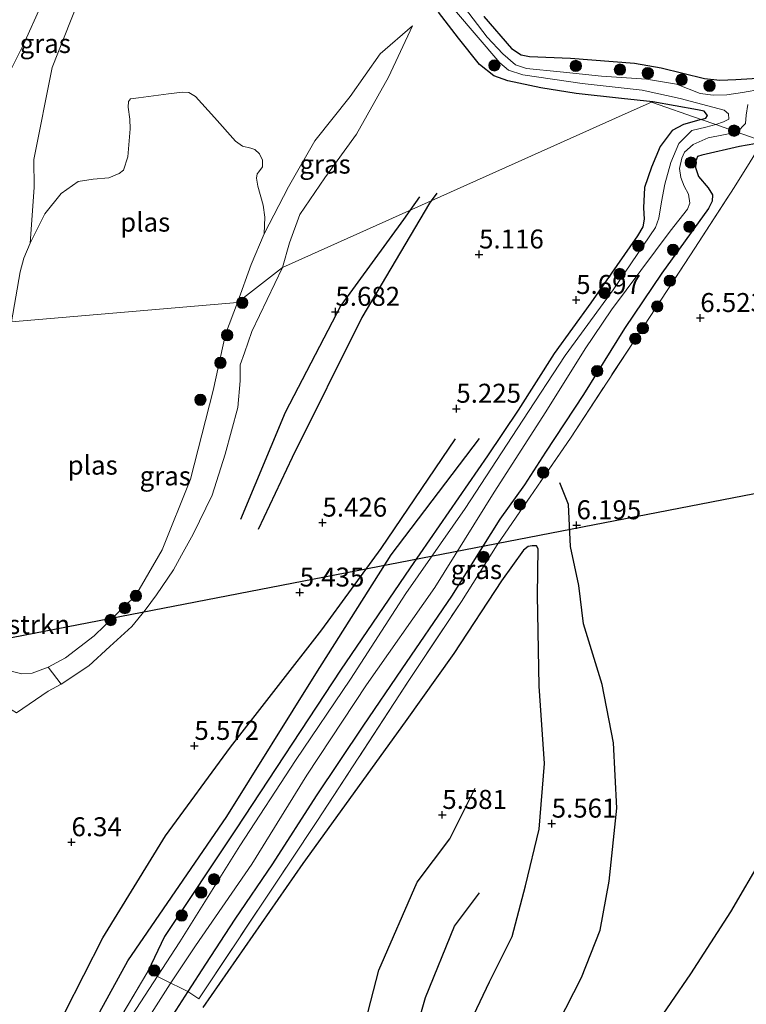
# Model space of a CAD drawing. Units: metres. Extents: x 200000 to 210015, y 462500 to 468753.
# Drawn here: x 209740 to 209836, y 464054 to 464184 of the extents above; entities that cross this region are included whole.
import ezdxf
from ezdxf.enums import TextEntityAlignment as Align

# ---------------------------------------------------------------- set-up
doc = ezdxf.new("R2010")
doc.units = ezdxf.units.M
doc.linetypes.add('IE-TERREINAFSCHEIDING', pattern=[10, 8, -2])
doc.layers.get('0').update_dxf_attribs({"lineweight": 25})
for name, color, linetype, lineweight in [('B-ME-GR-BOMENSTRUIKEN-GV-B6', 93, 'Continuous', 18), ('B-ME-GR-BOOM-S-B1', 93, 'Continuous', 18), ('B-ME-GW-GRONDWERKLIJN-L-B1', 10, 'Continuous', 25), ('B-ME-GW-HOOGTEPUNT-S-B1', 10, 'Continuous', 25), ('B-ME-GW-INSTEEKWATERGANG-L-B1', 10, 'Continuous', 25), ('B-ME-GW-KRUINLIJN-L-B1', 93, 'Continuous', 18), ('B-ME-GW-TEENLIJN-L-B1', 93, 'Continuous', 18), ('B-ME-IE-GRASLAND-GV-B6', 93, 'Continuous', 18), ('B-ME-IE-GRONDWERKLIJN-GROND_INGERICHT-GV-B6', 253, 'Continuous', 18), ('B-ME-IE-HULPGEOMETRIE-L-B1', 53, 'Continuous', 18), ('B-ME-IE-TERREINAFSCHEIDING-RASTERHEKWERK-L-B1', 8, 'IE-TERREINAFSCHEIDING', 18), ('B-ME-KL-ELEKTRICITEIT-HOOGSP-L-B1', 10, 'Continuous', 25), ('B-ME-OG-BREUK-L-B1', 10, 'Continuous', 25), ('B-ME-OG-WATER-GV-B6', 153, 'Continuous', 18)]:
    doc.layers.add(name, color=color, linetype=linetype, lineweight=lineweight)
doc.styles.add('NLCS-ISO', font='NLCS-ISO.TTF')

# ---------------------------------------------------------------- blocks, each defined once
blk = doc.blocks.new('boom')
blk.add_hatch(color=256).paths.add_polyline_path([(-0.75, 0, 1), (0.75, 0, 1)])
blk.add_circle((0, 0), 0.75)
blk = doc.blocks.new('hoogtepunt')
for p, q in [((-0.5, 0), (0.5, 0)), ((0, 0.5), (0, -0.5))]:
    blk.add_line(p, q)

msp = doc.modelspace()

# ---------------------------------------------------------------- linework, layer by layer
at = {"layer": 'B-ME-GR-BOMENSTRUIKEN-GV-B6'}
msp.add_polyline3d([(209734.6725, 464118.4202, 4.448), (209734.8663, 464114.6395, 4.448), (209735.8093, 464109.5854, 4.448), (209737.8891, 464099.8547, 4.448), (209738.2849, 464098.263, 4.448), (209738.8747, 464097.788, 4.448), (209740.4756, 464097.4122, 4.448), (209741.8392, 464097.4811, 4.448), (209743.9441, 464098.3094, 4.448), (209745.6603, 464096.0343, 5.72), (209743.9526, 464095.1123, 5.712), (209739.769, 464092.2742, 5.82), (209738.6057, 464092.975, 5.5808), (209737.4401, 464094.0337, 5.2584), (209736.3483, 464095.3157, 5.2584), (209734.735, 464096.7271, 5.796), (209733.7783, 464096.97, 6.024), (209731.4069, 464107.7063, 6.036), (209730.8651, 464115.5244, 5.928), (209734.6725, 464118.4202, 4.448)], dxfattribs=at)
at = {"layer": 'B-ME-GW-GRONDWERKLIJN-L-B1'}
msp.add_line((209792.8548, 464160.2566, 5.4285), (209791.5991, 464158.4787, 5.424), dxfattribs=at)
for points in [[(209791.5991, 464158.4787, 5.424), (209790.751, 464157.278, 5.421), (209782.495, 464145.959, 5.482), (209775.176, 464131.867, 5.665), (209769.282, 464117.728, 5.644)], [(209866.66, 464112.282, 5.847), (209869.391, 464122.529, 5.689), (209871.341, 464129.254, 5.627), (209872.37, 464133.418, 5.577), (209871.992, 464135.645, 5.552), (209870.858, 464137.228, 5.481), (209867.852, 464139.573, 5.357), (209863.101, 464141.59, 5.382), (209860.471, 464142.353, 5.54), (209858.799, 464141.809, 5.569), (209857.643, 464140.141, 5.523), (209857.287, 464138.083, 5.494), (209857.169, 464136.525, 5.494), (209855.316, 464128.231, 5.788), (209852.868, 464117.103, 5.971), (209851.551, 464111.569, 6.015), (209850.082, 464103.348, 5.93), (209847.099, 464093.15, 5.999), (209842.32, 464083.021, 6.223), (209838.098, 464073.353, 6.247), (209833.836, 464066.061, 6.341), (209828.602, 464057.88, 6.41), (209820.83, 464046.563, 6.317)], [(209737.328, 464031.837, 6.317), (209745.092, 464042.557, 6.488), (209754.439, 464059.597, 6.289), (209767.483, 464078.623, 5.9106), (209779.216, 464097.402, 5.722), (209789.152, 464113.107, 5.516), (209800.762, 464128.429, 5.414)], [(209806.999, 464043.299, 6.353), (209814.233, 464057.383, 6.479), (209816.663, 464063.633, 6.475), (209817.884, 464070.079, 6.496), (209818.865, 464079.733, 6.512), (209818.4461, 464088.3094, 6.537), (209816.9538, 464096.0108, 6.317), (209814.5006, 464103.9962, 6.264), (209813.8758, 464109.0581, 6.189), (209812.7889, 464114.1863, 6.1958), (209812.4892, 464119.7194, 6.2066), (209811.3609, 464122.5661, 6.178)], [(209768.4318, 463963.1267, 6.0102), (209776.534, 463980.0021, 5.847), (209779.8975, 463986.9454, 5.939), (209782.6112, 463997.938, 5.9206), (209783.8848, 464008.9326, 6.031), (209782.9083, 464025.8625, 5.8838), (209782.8858, 464031.0877, 5.8838), (209783.3913, 464038.9475, 5.8838), (209784.6868, 464047.4631, 5.7366), (209787.533, 464058.3682, 5.6446), (209792.5683, 464069.9819, 5.571), (209796.8819, 464075.6541, 5.5158), (209800.1906, 464082.3408, 5.5158)]]:
    msp.add_polyline3d(points, dxfattribs=at)
at = {"layer": 'B-ME-GW-INSTEEKWATERGANG-L-B1'}
for points in [[(209829.9725, 464170.4669, 5.8326), (209830.5946, 464170.6485, 5.7852), (209830.8426, 464170.9755, 5.7852), (209830.4029, 464171.5372, 5.7852), (209829.5286, 464171.7361, 5.7852), (209823.6316, 464172.7896, 5.7564), (209819.4796, 464173.2128, 5.5578), (209813.5126, 464173.8952, 5.4039), (209808.8616, 464174.6444, 5.3526), (209804.4938, 464175.5485, 5.3526), (209802.6809, 464176.222, 5.3398), (209800.8014, 464177.7237, 5.3654), (209798.0195, 464181.1607, 5.5963), (209795.3826, 464184.5849, 5.5193)], [(209801.362, 464184.0504, 5.6647), (209804.9913, 464179.8019, 5.6049), (209806.2519, 464178.9889, 5.5929), (209807.3728, 464178.7606, 5.569), (209812.7918, 464178.5395, 5.7485), (209821.1939, 464177.8724, 5.9041), (209824.7393, 464177.2618, 5.8323), (209830.4207, 464175.8704, 5.8443), (209832.4512, 464175.6589, 5.8323), (209834.5722, 464175.7373, 5.8323), (209839.6177, 464176.0418, 5.9759), (209841.7362, 464175.7324, 6.0238), (209843.8939, 464174.8176, 6.0358), (209845.857, 464173.2383, 6.0358), (209849.0287, 464169.0572, 6.0358), (209849.7908, 464168.0061, 5.8856)], [(209829.9725, 464170.4669, 5.8326), (209827.6675, 464169.803, 5.8673), (209826.1562, 464168.9959, 5.8947), (209824.5956, 464166.9155, 5.8947), (209823.4255, 464164.1753, 5.8126), (209822.5425, 464161.4842, 5.7852), (209822.3705, 464158.8387, 5.8126), (209822.4652, 464157.3203, 5.8126), (209822.2913, 464156.2929, 5.8126), (209821.6214, 464155.1315, 5.8126), (209815.4554, 464146.3119, 5.7579), (209810.617, 464139.6218, 5.6484), (209805.8839, 464132.1651, 5.5116), (209801.831, 464126.154, 5.4022), (209791.655, 464111.402, 5.548), (209782.453, 464097.891, 5.685), (209768.717, 464076.972, 5.952), (209759.261, 464062.785, 6.198), (209757.068, 464058.175, 6.349)], [(209837.0687, 464167.2364, 6.284), (209835.0415, 464166.8916, 6.215), (209830.0607, 464165.7467, 6.1552), (209829.5108, 464165.5747, 6.1672), (209829.2495, 464164.8908, 6.2031), (209829.2601, 464164.1495, 6.251), (209829.6241, 464162.9662, 6.2988), (209830.9269, 464161.4636, 6.3826), (209831.4674, 464160.5228, 6.4185), (209831.4474, 464159.6961, 6.4305), (209830.9436, 464158.7335, 6.4425), (209824.8201, 464150.1972, 6.4425), (209819.8812, 464142.9014, 6.4904), (209814.4709, 464134.2228, 6.4544), (209809.4934, 464126.6054, 6.3587), (209806.7025, 464122.3051, 6.1432), (209803.4565, 464117.8002, 6.1313), (209797.0857, 464107.6328, 6.1073), (209790.5612, 464098.0871, 6.1313), (209785.4141, 464090.4971, 6.215), (209779.2625, 464081.3529, 6.227), (209773.4924, 464072.3745, 6.3108), (209768.5361, 464065.0949, 6.3826), (209764.6598, 464059.1507, 6.4425), (209762.3487, 464055.5621, 6.4425), (209751.6628, 464038.9694, 6.687)]]:
    msp.add_polyline3d(points, dxfattribs=at)
at = {"layer": 'B-ME-GW-KRUINLIJN-L-B1'}
for points in [[(209734.973, 464143.272, 6.055), (209729.865, 464146.39, 6.228), (209725.604, 464148.525, 6.21), (209722.862, 464150.432, 6.109), (209722.221, 464151.323, 6.097), (209720.884, 464155.1, 6.048), (209720.815, 464157.026, 6.015), (209721.57, 464161.049, 6.011), (209722.907, 464163.872, 6.015), (209725.121, 464167.086, 6.015), (209727.398, 464168.498, 5.966), (209730.682, 464169.163, 5.893), (209733.692, 464169.699, 5.583), (209737.108, 464172.874, 5.526), (209738.686, 464176.304, 5.444), (209740.679, 464180.354, 5.436), (209745.522, 464191.092, 5.664), (209748.507, 464196.501, 5.673), (209753.031, 464204.886, 5.692), (209757.992, 464211.525, 5.646), (209761.088, 464213.857, 5.628), (209766.296, 464217.673, 5.6)], [(209791.951, 464182.815, 5.615), (209788.81, 464176.035, 5.636), (209784.579, 464168.533, 5.689), (209780.391, 464162.787, 5.534), (209777.118, 464157.945, 5.53), (209775.737, 464154.227, 5.57), (209774.805, 464150.945, 5.664)], [(209774.805, 464150.945, 5.664), (209773.821, 464148.8447, 5.664), (209770.7713, 464142.5353, 5.704), (209769.8169, 464139.6907, 5.752), (209769.2569, 464138.1209, 5.808), (209769.2466, 464136.0095, 5.912), (209768.9263, 464132.5141, 5.904), (209767.2678, 464126.3525, 5.88), (209765.5327, 464120.9586, 5.736), (209763.0421, 464115.8098, 5.704), (209761.5308, 464113.0489, 5.632), (209760.455, 464111.0988, 5.64), (209758.2246, 464107.8137, 5.592), (209756.7104, 464105.7832, 5.672), (209754.9756, 464103.6402, 5.672), (209752.0538, 464101.0359, 5.648), (209749.2825, 464098.4853, 5.768), (209745.6603, 464096.0343, 5.72), (209743.9526, 464095.1123, 5.712), (209739.769, 464092.2742, 5.82)]]:
    msp.add_polyline3d(points, dxfattribs=at)
at = {"layer": 'B-ME-GW-TEENLIJN-L-B1'}
for points in [[(209766.296, 464217.673, 5.6), (209764.301, 464212.09, 5.336), (209759.342, 464203.875, 5.244), (209752.565, 464195.329, 5.171), (209748.55, 464187.689, 4.844), (209744.4804, 464177.2968, 4.8192), (209742.0652, 464165.1675, 4.968), (209742.0803, 464161.482, 4.8688), (209741.5673, 464154.1759, 4.448)], [(209791.951, 464182.815, 5.615), (209787.689, 464179.112, 5.359), (209783.742, 464173.5, 5.222), (209779.103, 464167.638, 5.195), (209775.591, 464161.597, 4.844), (209772.4105, 464155.4122, 4.448)]]:
    msp.add_polyline3d(points, dxfattribs=at)
at = {"layer": 'B-ME-IE-GRASLAND-GV-B6'}
for points in [[(209738.686, 464176.304, 5.444), (209740.679, 464180.354, 5.436), (209745.522, 464191.092, 5.664), (209748.507, 464196.501, 5.673), (209753.031, 464204.886, 5.692), (209757.992, 464211.525, 5.646), (209761.088, 464213.857, 5.628), (209766.296, 464217.673, 5.6), (209764.301, 464212.09, 5.336), (209759.342, 464203.875, 5.244), (209752.565, 464195.329, 5.171), (209748.55, 464187.689, 4.844), (209744.4804, 464177.2968, 4.8192), (209742.0652, 464165.1675, 4.968), (209742.0803, 464161.482, 4.8688), (209741.5673, 464154.1759, 4.448), (209740.7353, 464152.1899, 4.448), (209740.2724, 464150.3812, 4.448), (209739.0923, 464143.7898, 4.448)], [(209848.4974, 464167.7016, 5.7623), (209848.0383, 464168.3689, 5.7623), (209844.9062, 464172.3055, 5.835), (209842.7001, 464173.7697, 5.8786), (209841.1135, 464174.3438, 5.9367), (209839.5458, 464174.55, 5.9367), (209837.9316, 464174.4671, 5.8495), (209835.4339, 464174.0314, 5.8205), (209833.3816, 464173.7005, 5.7187), (209831.5803, 464173.6694, 5.5298), (209829.8381, 464173.89, 5.3844), (209826.7424, 464175.1241, 5.4135), (209822.775, 464175.7806, 5.2827), (209816.8497, 464176.1695, 5.2348), (209811.3934, 464176.7367, 5.1903), (209806.9687, 464177.1672, 5.2014), (209805.5343, 464177.6419, 5.2126), (209803.8617, 464179.0913, 5.2126), (209801.7957, 464181.3184, 5.1903), (209794.9876, 464190.2708, 5.1459)], [(209797.4916, 464184.9247, 5.1484), (209803.4406, 464177.9194, 5.1339), (209804.6026, 464176.9389, 5.0903), (209806.4876, 464176.3332, 5.0903), (209814.3274, 464175.2106, 5.192), (209822.1998, 464174.3144, 5.2066), (209827.2301, 464173.2334, 5.2792), (209833.0183, 464171.6871, 5.5263), (209833.6087, 464171.2176, 5.5554), (209833.6344, 464170.5227, 5.6862), (209832.9157, 464170.1419, 5.6895), (209831.9259, 464169.784, 5.7089), (209829.9725, 464170.4669, 5.8326), (209830.5946, 464170.6485, 5.7852), (209830.8426, 464170.9755, 5.7852), (209830.4029, 464171.5372, 5.7852), (209829.5286, 464171.7361, 5.7852), (209823.6316, 464172.7896, 5.7564), (209819.4796, 464173.2128, 5.5578), (209813.5126, 464173.8952, 5.4039), (209808.8616, 464174.6444, 5.3526), (209804.4938, 464175.5485, 5.3526), (209802.6809, 464176.222, 5.3398), (209800.8014, 464177.7237, 5.3654), (209798.0195, 464181.1607, 5.5963), (209795.3826, 464184.5849, 5.5193)], [(209801.362, 464184.0504, 5.6647), (209804.9913, 464179.8019, 5.6049), (209806.2519, 464178.9889, 5.5929), (209807.3728, 464178.7606, 5.569), (209812.7918, 464178.5395, 5.7485), (209821.1939, 464177.8724, 5.9041), (209824.7393, 464177.2618, 5.8323), (209830.4207, 464175.8704, 5.8443), (209832.4512, 464175.6589, 5.8323), (209834.5722, 464175.7373, 5.8323), (209839.6177, 464176.0418, 5.9759), (209841.7362, 464175.7324, 6.0238), (209843.8939, 464174.8176, 6.0358), (209845.857, 464173.2383, 6.0358), (209849.0287, 464169.0572, 6.0358), (209849.7908, 464168.0061, 5.8856), (209848.4974, 464167.7016, 5.7623)], [(209791.951, 464182.815, 5.615), (209788.81, 464176.035, 5.636), (209784.579, 464168.533, 5.689), (209780.391, 464162.787, 5.534), (209777.118, 464157.945, 5.53), (209775.737, 464154.227, 5.57), (209774.805, 464150.945, 5.664), (209768.9001, 464146.3459, 4.448), (209770.6964, 464151.3612, 4.448), (209772.4105, 464155.4122, 4.448), (209775.591, 464161.597, 4.844), (209779.103, 464167.638, 5.195), (209783.742, 464173.5, 5.222), (209787.689, 464179.112, 5.359), (209791.951, 464182.815, 5.615)], [(209834.7498, 464168.7967, 5.7843), (209835.8535, 464169.935, 5.8478), (209835.9391, 464171.0398, 5.8478), (209836.1222, 464172.4372, 5.8478)], [(209737.808, 464025.748, 6.394), (209757.068, 464058.175, 6.349), (209759.261, 464062.785, 6.198), (209768.717, 464076.972, 5.952), (209782.453, 464097.891, 5.685), (209791.655, 464111.402, 5.548), (209801.831, 464126.154, 5.4022), (209805.8839, 464132.1651, 5.5116), (209810.617, 464139.6218, 5.6484), (209815.4554, 464146.3119, 5.7579), (209821.6214, 464155.1315, 5.8126), (209822.2913, 464156.2929, 5.8126), (209822.4652, 464157.3203, 5.8126), (209822.3705, 464158.8387, 5.8126), (209822.5425, 464161.4842, 5.7852), (209823.4255, 464164.1753, 5.8126), (209824.5956, 464166.9155, 5.8947), (209826.1562, 464168.9959, 5.8947), (209827.6675, 464169.803, 5.8673), (209829.9725, 464170.4669, 5.8326), (209831.9259, 464169.784, 5.7089), (209830.5971, 464169.4537, 5.7345), (209828.7588, 464169.0245, 5.7516), (209827.0647, 464167.3004, 5.7516), (209826.0011, 464164.8049, 5.7516), (209825.1913, 464161.9576, 5.7345), (209824.7476, 464159.6295, 5.7174), (209824.3938, 464157.4733, 5.7345), (209823.9832, 464156.206, 5.7687), (209818.3932, 464147.9916, 5.5122), (209812.0477, 464139.3683, 5.4225), (209806.4935, 464130.8374, 5.2429), (209798.9044, 464119.2152, 5.1403), (209791.054, 464107.9879, 5.1531), (209783.7623, 464096.7108, 5.2814), (209776.5553, 464085.9876, 5.3968), (209769.1873, 464074.7348, 5.4738), (209761.2777, 464062.0786, 5.5892), (209746.266, 464038.9753, 6.1706)], [(209751.7172, 464043.5179, 6.1056), (209760.008, 464056.5433, 5.8277), (209763.3742, 464061.551, 5.661), (209770.7637, 464072.3394, 5.5584), (209778.0124, 464084.0501, 5.561), (209785.882, 464095.9668, 5.372), (209794.9069, 464108.7876, 5.343), (209802.7339, 464121.3585, 5.3575), (209809.5064, 464131.9452, 5.561), (209814.7231, 464140.2519, 5.6627), (209818.1865, 464145.3639, 5.6918), (209825.91, 464155.7571, 5.9098), (209828.198, 464158.6458, 5.8807), (209828.5175, 464159.4149, 5.8807), (209828.3291, 464160.636, 5.8662), (209827.7591, 464161.6588, 5.8517), (209827.3073, 464162.8088, 5.8371), (209827.1399, 464163.9873, 5.8226), (209827.4318, 464165.3658, 5.8081), (209827.781, 464166.135, 5.779), (209828.9185, 464167.1836, 5.7935), (209830.9316, 464168.0245, 5.7645), (209834.7498, 464168.7967, 5.7843)], [(209834.7498, 464168.7967, 5.7843), (209837.8552, 464167.711, 6.2716)], [(209837.8552, 464167.711, 6.2716), (209834.7498, 464168.7967, 5.7843)], [(209837.0687, 464167.2364, 6.284), (209835.0415, 464166.8916, 6.215), (209830.0607, 464165.7467, 6.1552), (209829.5108, 464165.5747, 6.1672), (209829.2495, 464164.8908, 6.2031), (209829.2601, 464164.1495, 6.251), (209829.6241, 464162.9662, 6.2988), (209830.9269, 464161.4636, 6.3826), (209831.4674, 464160.5228, 6.4185), (209831.4474, 464159.6961, 6.4305), (209830.9436, 464158.7335, 6.4425), (209824.8201, 464150.1972, 6.4425), (209819.8812, 464142.9014, 6.4904), (209814.4709, 464134.2228, 6.4544), (209809.4934, 464126.6054, 6.3587), (209806.7025, 464122.3051, 6.1432), (209803.4565, 464117.8002, 6.1313), (209797.0857, 464107.6328, 6.1073), (209790.5612, 464098.0871, 6.1313), (209785.4141, 464090.4971, 6.215), (209779.2625, 464081.3529, 6.227), (209773.4924, 464072.3745, 6.3108), (209768.5361, 464065.0949, 6.3826), (209764.6598, 464059.1507, 6.4425), (209762.3487, 464055.5621, 6.4425), (209751.6628, 464038.9694, 6.687)], [(209836.455, 464164.873, 6.442), (209834.322, 464161.477, 6.5314), (209829.173, 464153.51, 6.682), (209821.018, 464141.093, 6.824), (209812.766, 464128.464, 6.5342), (209803.1074, 464114.4095, 6.3537), (209798.39, 464106.929, 6.384), (209791.568, 464096.682, 6.378), (209779.445, 464078.098, 6.394), (209775.768, 464072.592, 6.461), (209763.78, 464054.594, 6.39), (209762.3487, 464055.5621, 6.4425), (209764.6598, 464059.1507, 6.4425), (209768.5361, 464065.0949, 6.3826), (209773.4924, 464072.3745, 6.3108), (209779.2625, 464081.3529, 6.227), (209785.4141, 464090.4971, 6.215), (209790.5612, 464098.0871, 6.1313), (209797.0857, 464107.6328, 6.1073), (209803.4565, 464117.8002, 6.1313), (209806.7025, 464122.3051, 6.1432), (209809.4934, 464126.6054, 6.3587), (209814.4709, 464134.2228, 6.4544), (209819.8812, 464142.9014, 6.4904), (209824.8201, 464150.1972, 6.4425), (209830.9436, 464158.7335, 6.4425), (209831.4474, 464159.6961, 6.4305), (209831.4674, 464160.5228, 6.4185), (209830.9269, 464161.4636, 6.3826), (209829.6241, 464162.9662, 6.2988), (209829.2601, 464164.1495, 6.251), (209829.2495, 464164.8908, 6.2031), (209829.5108, 464165.5747, 6.1672), (209830.0607, 464165.7467, 6.1552), (209835.0415, 464166.8916, 6.215), (209837.0687, 464167.2364, 6.284)], [(209768.9001, 464146.3459, 4.448), (209774.805, 464150.945, 5.664), (209773.821, 464148.8447, 5.664), (209770.7713, 464142.5353, 5.704), (209769.8169, 464139.6907, 5.752), (209769.2569, 464138.1209, 5.808), (209769.2466, 464136.0095, 5.912), (209768.9263, 464132.5141, 5.904), (209767.2678, 464126.3525, 5.88), (209765.5327, 464120.9586, 5.736), (209763.0421, 464115.8098, 5.704), (209761.5308, 464113.0489, 5.632), (209760.455, 464111.0988, 5.64), (209758.2246, 464107.8137, 5.592), (209756.7104, 464105.7832, 5.672), (209754.9756, 464103.6402, 5.672), (209752.0538, 464101.0359, 5.648), (209749.2825, 464098.4853, 5.768), (209745.6603, 464096.0343, 5.72), (209743.9441, 464098.3094, 4.448), (209746.2238, 464099.5013, 4.448), (209750.0043, 464102.4343, 4.448), (209755.4327, 464107.6918, 4.448), (209758.9649, 464113.7581, 4.448), (209762.6903, 464123.0702, 4.448), (209765.6771, 464134.7383, 4.448), (209767.3129, 464142.1673, 4.448), (209768.9001, 464146.3459, 4.448)]]:
    msp.add_polyline3d(points, dxfattribs=at)
at = {"layer": 'B-ME-IE-GRONDWERKLIJN-GROND_INGERICHT-GV-B6'}
for points in [[(209745.522, 464191.092, 5.664), (209740.679, 464180.354, 5.436), (209738.686, 464176.304, 5.444)], [(209745.522, 464191.092, 5.664), (209740.679, 464180.354, 5.436), (209738.686, 464176.304, 5.444)], [(209795.3826, 464184.5849, 5.5193), (209798.0195, 464181.1607, 5.5963), (209800.8014, 464177.7237, 5.3654), (209802.6809, 464176.222, 5.3398), (209804.4938, 464175.5485, 5.3526), (209808.8616, 464174.6444, 5.3526), (209813.5126, 464173.8952, 5.4039), (209819.4796, 464173.2128, 5.5578), (209823.6316, 464172.7896, 5.7564), (209829.5286, 464171.7361, 5.7852), (209830.4029, 464171.5372, 5.7852), (209830.8426, 464170.9755, 5.7852), (209830.5946, 464170.6485, 5.7852), (209829.9725, 464170.4669, 5.8326), (209823.4254, 464172.7558, 5.7389), (209819.9688, 464171.2052, 5.5856), (209774.805, 464150.945, 5.664), (209775.737, 464154.227, 5.57), (209777.118, 464157.945, 5.53), (209780.391, 464162.787, 5.534), (209784.579, 464168.533, 5.689), (209788.81, 464176.035, 5.636), (209791.951, 464182.815, 5.615), (209787.689, 464179.112, 5.359), (209783.742, 464173.5, 5.222), (209779.103, 464167.638, 5.195), (209775.591, 464161.597, 4.844), (209772.4105, 464155.4122, 4.448), (209772.4892, 464157.5823, 4.448), (209772.2579, 464159.1486, 4.448), (209771.5581, 464161.6656, 4.448), (209771.4032, 464162.729, 4.448), (209771.4834, 464163.2955, 4.448), (209771.7047, 464163.5637, 4.448), (209772.2001, 464164.2322, 4.448), (209772.1964, 464165.1134, 4.448), (209771.7904, 464165.9364, 4.448), (209771.1914, 464166.5066, 4.448), (209770.6511, 464166.66, 4.448), (209769.5428, 464166.9369, 4.448), (209768.6077, 464167.6103, 4.448), (209765.8628, 464170.7308, 4.448), (209763.3766, 464173.4996, 4.448), (209762.4618, 464174.0148, 4.448), (209761.6506, 464174.0715, 4.448), (209759.7946, 464173.8584, 4.448), (209755.8557, 464173.3227, 4.448), (209754.7917, 464173.1823, 4.448), (209754.516, 464172.8253, 4.448), (209754.471, 464172.0868, 4.448), (209754.7028, 464170.5061, 4.448), (209754.7497, 464169.2364, 4.448), (209754.4245, 464165.5257, 4.448), (209753.8532, 464163.7853, 4.448), (209753.2776, 464163.3306, 4.448), (209751.94, 464162.7754, 4.448), (209749.881, 464162.5837, 4.448), (209747.9129, 464162.2798, 4.448), (209745.6598, 464160.694, 4.448), (209743.4895, 464158.042, 4.448), (209741.5673, 464154.1759, 4.448), (209742.0803, 464161.482, 4.8688), (209742.0652, 464165.1675, 4.968), (209744.4804, 464177.2968, 4.8192), (209748.55, 464187.689, 4.844)], [(209795.3826, 464184.5849, 5.5193), (209798.0195, 464181.1607, 5.5963), (209800.8014, 464177.7237, 5.3654), (209802.6809, 464176.222, 5.3398), (209804.4938, 464175.5485, 5.3526), (209808.8616, 464174.6444, 5.3526), (209813.5126, 464173.8952, 5.4039), (209819.4796, 464173.2128, 5.5578), (209823.6316, 464172.7896, 5.7564), (209829.5286, 464171.7361, 5.7852), (209830.4029, 464171.5372, 5.7852), (209830.8426, 464170.9755, 5.7852), (209830.5946, 464170.6485, 5.7852), (209829.9725, 464170.4669, 5.8326), (209823.4254, 464172.7558, 5.7389), (209819.9688, 464171.2052, 5.5856), (209774.805, 464150.945, 5.664), (209775.737, 464154.227, 5.57), (209777.118, 464157.945, 5.53), (209780.391, 464162.787, 5.534), (209784.579, 464168.533, 5.689), (209788.81, 464176.035, 5.636), (209791.951, 464182.815, 5.615), (209787.689, 464179.112, 5.359), (209783.742, 464173.5, 5.222), (209779.103, 464167.638, 5.195), (209775.591, 464161.597, 4.844), (209772.4105, 464155.4122, 4.448), (209772.4892, 464157.5823, 4.448), (209772.2579, 464159.1486, 4.448), (209771.5581, 464161.6656, 4.448), (209771.4032, 464162.729, 4.448), (209771.4834, 464163.2955, 4.448), (209771.7047, 464163.5637, 4.448), (209772.2001, 464164.2322, 4.448), (209772.1964, 464165.1134, 4.448), (209771.7904, 464165.9364, 4.448), (209771.1914, 464166.5066, 4.448), (209770.6511, 464166.66, 4.448), (209769.5428, 464166.9369, 4.448), (209768.6077, 464167.6103, 4.448), (209765.8628, 464170.7308, 4.448), (209763.3766, 464173.4996, 4.448), (209762.4618, 464174.0148, 4.448), (209761.6506, 464174.0715, 4.448), (209759.7946, 464173.8584, 4.448), (209755.8557, 464173.3227, 4.448), (209754.7917, 464173.1823, 4.448), (209754.516, 464172.8253, 4.448), (209754.471, 464172.0868, 4.448), (209754.7028, 464170.5061, 4.448), (209754.7497, 464169.2364, 4.448), (209754.4245, 464165.5257, 4.448), (209753.8532, 464163.7853, 4.448), (209753.2776, 464163.3306, 4.448), (209751.94, 464162.7754, 4.448), (209749.881, 464162.5837, 4.448), (209747.9129, 464162.2798, 4.448), (209745.6598, 464160.694, 4.448), (209743.4895, 464158.042, 4.448), (209741.5673, 464154.1759, 4.448), (209742.0803, 464161.482, 4.8688), (209742.0652, 464165.1675, 4.968), (209744.4804, 464177.2968, 4.8192), (209748.55, 464187.689, 4.844)], [(209897.6199, 464178.8219, 5.1699), (209849.7908, 464168.0061, 5.8856), (209849.0287, 464169.0572, 6.0358), (209845.857, 464173.2383, 6.0358), (209843.8939, 464174.8176, 6.0358), (209841.7362, 464175.7324, 6.0238), (209839.6177, 464176.0418, 5.9759), (209834.5722, 464175.7373, 5.8323), (209832.4512, 464175.6589, 5.8323), (209830.4207, 464175.8704, 5.8443), (209824.7393, 464177.2618, 5.8323), (209821.1939, 464177.8724, 5.9041), (209812.7918, 464178.5395, 5.7485), (209807.3728, 464178.7606, 5.569), (209806.2519, 464178.9889, 5.5929), (209804.9913, 464179.8019, 5.6049), (209801.362, 464184.0504, 5.6647)], [(209897.6199, 464178.8219, 5.1699), (209849.7908, 464168.0061, 5.8856), (209849.0287, 464169.0572, 6.0358), (209845.857, 464173.2383, 6.0358), (209843.8939, 464174.8176, 6.0358), (209841.7362, 464175.7324, 6.0238), (209839.6177, 464176.0418, 5.9759), (209834.5722, 464175.7373, 5.8323), (209832.4512, 464175.6589, 5.8323), (209830.4207, 464175.8704, 5.8443), (209824.7393, 464177.2618, 5.8323), (209821.1939, 464177.8724, 5.9041), (209812.7918, 464178.5395, 5.7485), (209807.3728, 464178.7606, 5.569), (209806.2519, 464178.9889, 5.5929), (209804.9913, 464179.8019, 5.6049), (209801.362, 464184.0504, 5.6647)], [(209739.769, 464092.2742, 5.82), (209743.9526, 464095.1123, 5.712), (209745.6603, 464096.0343, 5.72), (209749.2825, 464098.4853, 5.768), (209752.0538, 464101.0359, 5.648), (209754.9756, 464103.6402, 5.672), (209756.7104, 464105.7832, 5.672), (209758.2246, 464107.8137, 5.592), (209760.455, 464111.0988, 5.64), (209761.5308, 464113.0489, 5.632), (209763.0421, 464115.8098, 5.704), (209765.5327, 464120.9586, 5.736), (209767.2678, 464126.3525, 5.88), (209768.9263, 464132.5141, 5.904), (209769.2466, 464136.0095, 5.912), (209769.2569, 464138.1209, 5.808), (209769.8169, 464139.6907, 5.752), (209770.7713, 464142.5353, 5.704), (209773.821, 464148.8447, 5.664), (209774.805, 464150.945, 5.664), (209819.9688, 464171.2052, 5.5856), (209823.4254, 464172.7558, 5.7389), (209829.9725, 464170.4669, 5.8326), (209827.6675, 464169.803, 5.8673), (209826.1562, 464168.9959, 5.8947), (209824.5956, 464166.9155, 5.8947), (209823.4255, 464164.1753, 5.8126), (209822.5425, 464161.4842, 5.7852), (209822.3705, 464158.8387, 5.8126), (209822.4652, 464157.3203, 5.8126), (209822.2913, 464156.2929, 5.8126), (209821.6214, 464155.1315, 5.8126), (209815.4554, 464146.3119, 5.7579), (209810.617, 464139.6218, 5.6484), (209805.8839, 464132.1651, 5.5116), (209801.831, 464126.154, 5.4022), (209791.655, 464111.402, 5.548), (209782.453, 464097.891, 5.685), (209768.717, 464076.972, 5.952), (209759.261, 464062.785, 6.198), (209757.068, 464058.175, 6.349), (209737.808, 464025.748, 6.394)], [(209751.6628, 464038.9694, 6.687), (209762.3487, 464055.5621, 6.4425), (209763.78, 464054.594, 6.39), (209775.768, 464072.592, 6.461), (209779.445, 464078.098, 6.394), (209791.568, 464096.682, 6.378), (209798.39, 464106.929, 6.384), (209803.1074, 464114.4095, 6.3537), (209812.766, 464128.464, 6.5342), (209821.018, 464141.093, 6.824), (209829.173, 464153.51, 6.682), (209834.322, 464161.477, 6.5314), (209836.455, 464164.873, 6.442)]]:
    msp.add_polyline3d(points, dxfattribs=at)
at = {"layer": 'B-ME-IE-HULPGEOMETRIE-L-B1'}
msp.add_polyline3d([(209739.0923, 464143.7898, 4.448), (209768.9001, 464146.3459, 4.448), (209774.805, 464150.945, 5.664), (209819.9688, 464171.2052, 5.5856), (209823.4254, 464172.7558, 5.7389), (209829.9725, 464170.4669, 5.8326), (209831.9259, 464169.784, 5.7089), (209834.7498, 464168.7967, 5.7843), (209837.8552, 464167.711, 6.2716), (209838.3982, 464167.5212, 6.3798), (209841.4816, 464166.4432, 6.2874), (209845.3203, 464166.7869, 6.2502), (209847.3828, 464167.4228, 5.6227), (209848.4974, 464167.7016, 5.7623), (209849.7908, 464168.0061, 5.8856), (209897.6199, 464178.8219, 5.1699)], dxfattribs=at)
msp.add_polyline3d([(209739.0923, 464143.7898, 4.448), (209768.9001, 464146.3459, 4.448), (209774.805, 464150.945, 5.664), (209819.9688, 464171.2052, 5.5856), (209823.4254, 464172.7558, 5.7389), (209829.9725, 464170.4669, 5.8326), (209831.9259, 464169.784, 5.7089), (209834.7498, 464168.7967, 5.7843), (209837.8552, 464167.711, 6.2716), (209838.3982, 464167.5212, 6.3798), (209841.4816, 464166.4432, 6.2874), (209845.3203, 464166.7869, 6.2502), (209847.3828, 464167.4228, 5.6227), (209848.4974, 464167.7016, 5.7623), (209849.7908, 464168.0061, 5.8856), (209897.6199, 464178.8219, 5.1699)], dxfattribs=at)
at = {"layer": 'B-ME-IE-TERREINAFSCHEIDING-RASTERHEKWERK-L-B1'}
for points in [[(209757.068, 464058.175, 6.349), (209759.152, 464057.118, 5.616), (209762.3487, 464055.5621, 6.4425), (209763.78, 464054.594, 6.39), (209775.768, 464072.592, 6.461), (209779.445, 464078.098, 6.394), (209791.568, 464096.682, 6.378), (209798.39, 464106.929, 6.384), (209803.1074, 464114.4095, 6.3537), (209812.766, 464128.464, 6.5342), (209821.018, 464141.093, 6.824), (209829.173, 464153.51, 6.682), (209834.322, 464161.477, 6.5314), (209836.455, 464164.873, 6.442), (209837.171, 464166.014, 6.377), (209838.3982, 464167.5212, 6.3798)], [(209757.068, 464058.175, 6.349), (209737.808, 464025.748, 6.394), (209726.997, 464006.76, 6.5636), (209716.5867, 463987.3751, 6.491), (209712.5755, 463980.269, 6.558), (209708.943, 463974.471, 6.471)]]:
    msp.add_polyline3d(points, dxfattribs=at)
at = {"layer": 'B-ME-KL-ELEKTRICITEIT-HOOGSP-L-B1'}
msp.add_polyline3d([(209348.031, 464030.2715, 6.7431), (209458.713, 464047.19, 6.459), (209723.642, 464099.203, 6.15), (210000, 464152.7463, 6.5602)], dxfattribs=at)
msp.add_polyline3d([(209348.031, 464030.2715, 6.7431), (209458.713, 464047.19, 6.459), (209723.642, 464099.203, 6.15), (210000, 464152.7463, 6.5602)], dxfattribs=at)
at = {"layer": 'B-ME-OG-BREUK-L-B1'}
msp.add_line((209795.1693, 464160.7501, 5.243), (209794.4097, 464159.7395, 5.2361), dxfattribs=at)
for points in [[(209794.4097, 464159.7395, 5.2361), (209794.174, 464159.426, 5.234), (209785.264, 464144.371, 5.287), (209776.11, 464125.912, 5.368), (209771.632, 464116.437, 5.433)], [(209735.271, 464036.001, 6.436), (209743.65, 464047.882, 6.335), (209751.137, 464062.606, 6.262), (209759.424, 464076.078, 5.7918), (209767.952, 464087.748, 5.696), (209780.016, 464103.21, 5.331), (209787.832, 464113.942, 5.258), (209797.625, 464128.376, 5.079)], [(209799.219, 464050.718, 5.021), (209802.083, 464056.811, 5.135), (209805.095, 464062.819, 5.262), (209806.833, 464069.497, 5.355), (209808.637, 464076.93, 5.412), (209809.355, 464085.578, 5.453), (209808.64, 464095.77, 5.445), (209808.423, 464107.78, 5.514), (209808.4939, 464113.9019, 5.7146), (209808.3033, 464114.2585, 5.6698), (209807.7108, 464114.2788, 5.6586), (209807.1975, 464114.1812, 5.681), (209806.5628, 464113.7194, 5.6698), (209803.7013, 464109.6581, 5.625), (209797.4137, 464100.0875, 5.6474), (209790.965, 464091.083, 5.681), (209777.496, 464072.418, 5.869), (209764.323, 464053.456, 6.137)], [(209788.022, 464002.334, 5.559), (209789.069, 464010.857, 5.506), (209789.412, 464019.432, 5.294), (209789.233, 464029.947, 5.111), (209790.275, 464040.445, 5.127), (209791.707, 464047.882, 5.07), (209793.662, 464054.769, 5.038), (209797.487, 464064.167, 5.144), (209800.762, 464068.546, 5.156)]]:
    msp.add_polyline3d(points, dxfattribs=at)
at = {"layer": 'B-ME-OG-WATER-GV-B6'}
for points in [[(209794.9876, 464190.2708, 5.1459), (209801.7957, 464181.3184, 5.1903), (209803.8617, 464179.0913, 5.2126), (209805.5343, 464177.6419, 5.2126), (209806.9687, 464177.1672, 5.2014), (209811.3934, 464176.7367, 5.1903), (209816.8497, 464176.1695, 5.2348), (209822.775, 464175.7806, 5.2827), (209826.7424, 464175.1241, 5.4135), (209829.8381, 464173.89, 5.3844), (209831.5803, 464173.6694, 5.5298), (209833.3816, 464173.7005, 5.7187), (209835.4339, 464174.0314, 5.8205), (209837.9316, 464174.4671, 5.8495)], [(209834.7498, 464168.7967, 5.7843), (209831.9259, 464169.784, 5.7089), (209832.9157, 464170.1419, 5.6895), (209833.6344, 464170.5227, 5.6862), (209833.6087, 464171.2176, 5.5554), (209833.0183, 464171.6871, 5.5263), (209827.2301, 464173.2334, 5.2792), (209822.1998, 464174.3144, 5.2066), (209814.3274, 464175.2106, 5.192), (209806.4876, 464176.3332, 5.0903), (209804.6026, 464176.9389, 5.0903), (209803.4406, 464177.9194, 5.1339), (209797.4916, 464184.9247, 5.1484)], [(209739.0923, 464143.7898, 4.448), (209740.2724, 464150.3812, 4.448), (209740.7353, 464152.1899, 4.448), (209741.5673, 464154.1759, 4.448), (209743.4895, 464158.042, 4.448), (209745.6598, 464160.694, 4.448), (209747.9129, 464162.2798, 4.448), (209749.881, 464162.5837, 4.448), (209751.94, 464162.7754, 4.448), (209753.2776, 464163.3306, 4.448), (209753.8532, 464163.7853, 4.448), (209754.4245, 464165.5257, 4.448), (209754.7497, 464169.2364, 4.448), (209754.7028, 464170.5061, 4.448), (209754.471, 464172.0868, 4.448), (209754.516, 464172.8253, 4.448), (209754.7917, 464173.1823, 4.448), (209755.8557, 464173.3227, 4.448), (209759.7946, 464173.8584, 4.448), (209761.6506, 464174.0715, 4.448), (209762.4618, 464174.0148, 4.448), (209763.3766, 464173.4996, 4.448), (209765.8628, 464170.7308, 4.448), (209768.6077, 464167.6103, 4.448), (209769.5428, 464166.9369, 4.448), (209770.6511, 464166.66, 4.448), (209771.1914, 464166.5066, 4.448), (209771.7904, 464165.9364, 4.448), (209772.1964, 464165.1134, 4.448), (209772.2001, 464164.2322, 4.448), (209771.7047, 464163.5637, 4.448), (209771.4834, 464163.2955, 4.448), (209771.4032, 464162.729, 4.448), (209771.5581, 464161.6656, 4.448), (209772.2579, 464159.1486, 4.448), (209772.4892, 464157.5823, 4.448), (209772.4105, 464155.4122, 4.448), (209770.6964, 464151.3612, 4.448), (209768.9001, 464146.3459, 4.448), (209739.0923, 464143.7898, 4.448)], [(209836.1222, 464172.4372, 5.8478), (209835.9391, 464171.0398, 5.8478), (209835.8535, 464169.935, 5.8478), (209834.7498, 464168.7967, 5.7843)], [(209746.266, 464038.9753, 6.1706), (209761.2777, 464062.0786, 5.5892), (209769.1873, 464074.7348, 5.4738), (209776.5553, 464085.9876, 5.3968), (209783.7623, 464096.7108, 5.2814), (209791.054, 464107.9879, 5.1531), (209798.9044, 464119.2152, 5.1403), (209806.4935, 464130.8374, 5.2429), (209812.0477, 464139.3683, 5.4225), (209818.3932, 464147.9916, 5.5122), (209823.9832, 464156.206, 5.7687), (209824.3938, 464157.4733, 5.7345), (209824.7476, 464159.6295, 5.7174), (209825.1913, 464161.9576, 5.7345), (209826.0011, 464164.8049, 5.7516), (209827.0647, 464167.3004, 5.7516), (209828.7588, 464169.0245, 5.7516), (209830.5971, 464169.4537, 5.7345), (209831.9259, 464169.784, 5.7089), (209834.7498, 464168.7967, 5.7843)], [(209834.7498, 464168.7967, 5.7843), (209830.9316, 464168.0245, 5.7645), (209828.9185, 464167.1836, 5.7935), (209827.781, 464166.135, 5.779), (209827.4318, 464165.3658, 5.8081), (209827.1399, 464163.9873, 5.8226), (209827.3073, 464162.8088, 5.8371), (209827.7591, 464161.6588, 5.8517), (209828.3291, 464160.636, 5.8662), (209828.5175, 464159.4149, 5.8807), (209828.198, 464158.6458, 5.8807), (209825.91, 464155.7571, 5.9098), (209818.1865, 464145.3639, 5.6918), (209814.7231, 464140.2519, 5.6627), (209809.5064, 464131.9452, 5.561), (209802.7339, 464121.3585, 5.3575), (209794.9069, 464108.7876, 5.343), (209785.882, 464095.9668, 5.372), (209778.0124, 464084.0501, 5.561), (209770.7637, 464072.3394, 5.5584), (209763.3742, 464061.551, 5.661), (209760.008, 464056.5433, 5.8277), (209751.7172, 464043.5179, 6.1056)], [(209739.0923, 464143.7898, 4.448), (209768.9001, 464146.3459, 4.448), (209767.3129, 464142.1673, 4.448), (209765.6771, 464134.7383, 4.448), (209762.6903, 464123.0702, 4.448), (209758.9649, 464113.7581, 4.448), (209755.4327, 464107.6918, 4.448), (209750.0043, 464102.4343, 4.448), (209746.2238, 464099.5013, 4.448), (209743.9441, 464098.3094, 4.448), (209741.8392, 464097.4811, 4.448), (209740.4756, 464097.4122, 4.448), (209738.8747, 464097.788, 4.448), (209738.2849, 464098.263, 4.448), (209737.8891, 464099.8547, 4.448), (209735.8093, 464109.5854, 4.448), (209734.8663, 464114.6395, 4.448), (209734.6725, 464118.4202, 4.448), (209735.3327, 464125.3243, 4.448), (209736.0469, 464129.4723, 4.448), (209737.1952, 464134.3373, 4.448), (209738.9997, 464142.8247, 4.448), (209739.0923, 464143.7898, 4.448)]]:
    msp.add_polyline3d(points, dxfattribs=at)

# ---------------------------------------------------------------- block references
at = {"layer": 'B-ME-GR-BOOM-S-B1', "rotation": 90}
for p in [(209802.7393, 464177.5883, 5.0946), (209813.4671, 464177.5189, 5.4819), (209819.2871, 464177.0295, 5.4555), (209822.9535, 464176.5712, 5.4744), (209827.4166, 464175.7046, 5.5563), (209831.0971, 464174.9038, 5.771), (209834.332, 464168.984, 5.904), (209828.6376, 464164.7759, 6.0391), (209828.44, 464156.329, 6.281), (209821.722, 464153.812, 5.7235), (209826.2891, 464153.2937, 6.3248), (209819.2477, 464150.1056, 5.5688), (209825.863, 464149.211, 6.733), (209817.2655, 464147.5875, 5.6128), (209769.5162, 464146.3104, 4.5408), (209824.205, 464145.835, 6.756), (209822.296, 464142.966, 6.824), (209767.5194, 464142.0451, 4.4256), (209821.3074, 464141.5745, 6.6648), (209766.6389, 464138.397, 4.376), (209816.2762, 464137.3142, 6.4856), (209764.001, 464133.528, 4.9), (209809.1736, 464123.9362, 6.5064), (209806.1048, 464119.7369, 6.4656), (209801.3103, 464112.8181, 6.1984), (209755.5043, 464107.684, 4.4918), (209754.0461, 464106.0906, 4.4582), (209752.1735, 464104.5036, 4.5702), (209765.8043, 464070.339, 5.6333), (209764.0927, 464068.6024, 5.8824), (209761.5439, 464065.5761, 6.1856), (209757.9062, 464058.3305, 6.0276)]:
    msp.add_blockref('boom', p, dxfattribs=at)
at = {"layer": 'B-ME-GW-HOOGTEPUNT-S-B1', "rotation": 90}
for p in [(209800.728, 464152.682, 5.116), (209800.728, 464152.682, 5.116), (209813.521, 464146.689, 5.697), (209813.521, 464146.689, 5.697), (209781.798, 464145.128, 5.682), (209781.798, 464145.128, 5.682), (209829.878, 464144.308, 6.523), (209829.878, 464144.308, 6.523), (209797.73, 464132.354, 5.225), (209797.73, 464132.354, 5.225), (209780.091, 464117.345, 5.426), (209780.091, 464117.345, 5.426), (209813.572, 464117, 6.195), (209813.572, 464117, 6.195), (209777.091, 464108.138, 5.435), (209777.091, 464108.138, 5.435), (209763.214, 464087.93, 5.572), (209763.214, 464087.93, 5.572), (209795.878, 464078.832, 5.581), (209795.878, 464078.832, 5.581), (209810.297, 464077.684, 5.561), (209810.297, 464077.684, 5.561), (209747.015, 464075.235, 6.34), (209747.015, 464075.235, 6.34)]:
    msp.add_blockref('hoogtepunt', p, dxfattribs=at)

# ---------------------------------------------------------------- texts
at = {"layer": 'B-ME-GR-BOMENSTRUIKEN-GV-B6', "ltscale": 0.2, "style": 'NLCS-ISO'}
msp.add_text('bmn en strkn', height=2.5, dxfattribs=at).set_placement((209736.3176, 464103.9129), align=Align.MIDDLE_CENTER)
at = {"layer": 'B-ME-GW-HOOGTEPUNT-S-B1', "ltscale": 0.2, "style": 'NLCS-ISO'}
for s, p in [('5.116', (209800.728, 464152.682, 5.116)), ('5.116', (209800.728, 464152.682, 5.116)), ('5.697', (209813.521, 464146.689, 5.697)), ('5.697', (209813.521, 464146.689, 5.697)), ('5.682', (209781.798, 464145.128, 5.682)), ('5.682', (209781.798, 464145.128, 5.682)), ('6.523', (209829.878, 464144.308, 6.523)), ('6.523', (209829.878, 464144.308, 6.523)), ('5.225', (209797.73, 464132.354, 5.225)), ('5.225', (209797.73, 464132.354, 5.225)), ('5.426', (209780.091, 464117.345, 5.426)), ('5.426', (209780.091, 464117.345, 5.426)), ('6.195', (209813.572, 464117, 6.195)), ('6.195', (209813.572, 464117, 6.195)), ('5.435', (209777.091, 464108.138, 5.435)), ('5.435', (209777.091, 464108.138, 5.435)), ('5.572', (209763.214, 464087.93, 5.572)), ('5.572', (209763.214, 464087.93, 5.572)), ('5.581', (209795.878, 464078.832, 5.581)), ('5.581', (209795.878, 464078.832, 5.581)), ('5.561', (209810.297, 464077.684, 5.561)), ('5.561', (209810.297, 464077.684, 5.561)), ('6.34', (209747.015, 464075.235, 6.34)), ('6.34', (209747.015, 464075.235, 6.34))]:
    msp.add_text(s, height=2.5, dxfattribs=at).set_placement(p, align=Align.BOTTOM_LEFT)
at = {"layer": 'B-ME-IE-GRASLAND-GV-B6', "ltscale": 0.2, "style": 'NLCS-ISO'}
for p in [(209743.5555, 464180.4725), (209780.4255, 464164.5805), (209759.3745, 464123.4896), (209800.3734, 464111.1525)]:
    msp.add_text('gras', height=2.5, dxfattribs=at).set_placement(p, align=Align.MIDDLE_CENTER)
at = {"layer": 'B-ME-OG-WATER-GV-B6', "ltscale": 0.2, "style": 'NLCS-ISO'}
for p in [(209756.7261, 464156.9327), (209749.8017, 464124.9146)]:
    msp.add_text('plas', height=2.5, dxfattribs=at).set_placement(p, align=Align.MIDDLE_CENTER)

doc.saveas('drawing.dxf')
